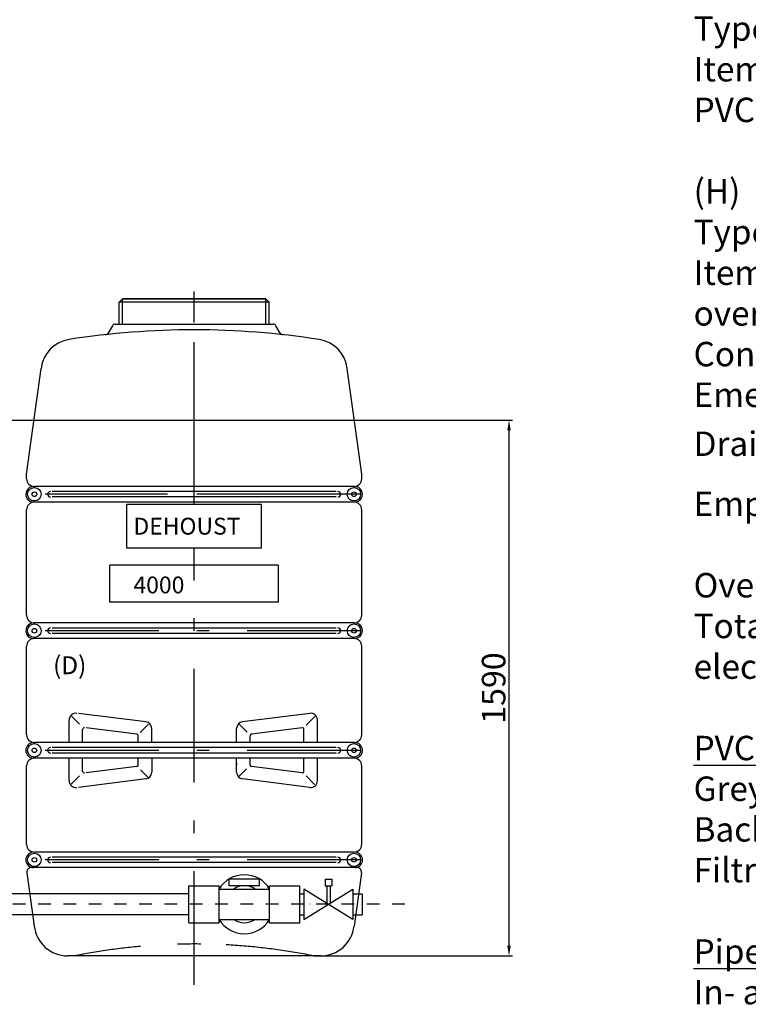
# Model space of a CAD drawing. Extents: x 49761 to 66138, y 60121 to 71701.
# Drawn here: x 59954 to 62118, y 62989 to 65911 of the extents above; entities that cross this region are included whole.
import ezdxf

# ---------------------------------------------------------------- set-up
doc = ezdxf.new("R2010")
doc.units = 0
doc.header["$LTSCALE"] = 150
doc.header["$MEASUREMENT"] = 0
doc.header["$PDMODE"] = 3
doc.header["$PDSIZE"] = 50
for name, pattern in [('AUSGEZOGEN', [0]), ('MegaCAD_LTYPE14', [2.25, 1.75, -0.5]), ('MegaCAD_LTYPE4', [4, 2.25, -0.75, 0.25, -0.75]), ('STRICHPUNKT2', [0.5, 0.25, -0.125, 0, -0.125])]:
    doc.linetypes.add(name, pattern=pattern)
for name, color, linetype in [('DEH_3_Bemaßung_Beschriftung', 5, 'Continuous'), ('Dimension_description', 5, 'Continuous'), ('PE HD 4000 D', 250, 'Continuous'), ('Untere Verbindungsleitung', 140, 'Continuous'), ('Untere Verbindungsleitung_Mittellinie', 140, 'STRICHPUNKT2')]:
    doc.layers.add(name, color=color, linetype=linetype)
doc.styles.add('Arial', font='arial.ttf')
doc.dimstyles.new('M1-10$0', dxfattribs={"dimscale": 10, "dimtxt": 3.5, "dimasz": 3, "dimexe": 1, "dimexo": 0, "dimgap": 1, "dimtad": 1, "dimdec": 0, "dimrnd": 1, "dimzin": 0, "dimdsep": 46, "dimtxsty": 'Arial', "dimcen": 1, "dimclrd": 256, "dimclre": 256, "dimclrt": 256, "dimadec": 0, "dimazin": 0, "dimtfac": 1, "dimtdec": 0, "dimtmove": 2, "dimatfit": 0, "dimfxl": 1, "dimtolj": 1, "dimtzin": 0, "dimlwd": -1, "dimarcsym": 0})

# ---------------------------------------------------------------- blocks, each defined once
blk = doc.blocks.new('PE HD 4000 D_SA_links')
at = {"layer": 'PE HD 4000 D', "linetype": 'MegaCAD_LTYPE4'}
for p, q in [((0, 1483.9), (0, 2008)), ((0, 1884.2), (0, 1965)), ((0, 1879.4), (0, 1922.4)), ((0, 1340), (0, 1492.7)), ((495, 1370), (-495, 1370)), ((370.8, 1370), (-370.8, 1370)), ((370.8, 1370), (-370.8, 1370)), ((0, -85.7), (0, 1209.7)), ((495, 965), (-495, 965)), ((495, 610), (-495, 610)), ((495, 285), (-495, 285))]:
    blk.add_line(p, q, dxfattribs=at)
at = {"layer": 'PE HD 4000 D', "linetype": 'AUSGEZOGEN'}
for p, q in [((-213, 1950), (-223, 1940)), ((-223, 1875), (-223, 1940)), ((223, 1940), (-223, 1940)), ((-213, 1950), (213, 1950)), ((213, 1950), (-213, 1950)), ((-213, 1875), (-213, 1950)), ((213, 1950), (223, 1940)), ((213, 1875), (213, 1950)), ((223, 1875), (223, 1940)), ((-243, 1870), (-255.6, 1848.1)), ((-234.3, 1875), (234.3, 1875)), ((255.7, 1848), (243, 1870)), ((-497.5, 1429.3), (-454.8, 1743.6)), ((497.5, 1429.3), (454.8, 1743.4)), ((-497.5, 1416), (-497.5, 1429.3)), ((497.5, 1416), (497.5, 1429.3)), ((474.5, 1393), (-474.5, 1393)), ((422, 1378), (-422, 1378)), ((475.8, 1347), (-475.8, 1347)), ((422, 1362), (-422, 1362)), ((-497.5, 1011), (-497.5, 1324.1)), ((-200, 1209.7), (-200, 1340)), ((200, 1340), (-200, 1340)), ((200, 1209.7), (200, 1340)), ((497.5, 1011), (497.5, 1324.1)), ((200, 1209.7), (-200, 1209.7)), ((-250, 1050), (-250, 1160)), ((250, 1160), (-250, 1160)), ((250, 1050), (250, 1160)), ((250, 1050), (-250, 1050)), ((474.5, 988), (-474.5, 988)), ((422, 973), (-422, 973)), ((475.8, 942), (-475.8, 942)), ((422, 957), (-422, 957)), ((-497.5, 656), (-497.5, 919.1)), ((497.5, 656), (497.5, 919.1)), ((-340.8, 688.1), (-363.4, 710.7)), ((-143.8, 694.8), (-343.8, 719.8)), ((343.8, 719.8), (143.8, 694.8)), ((358, 710.8), (332.2, 684.9)), ((-371.2, 633), (-371.2, 700)), ((-170.6, 657.9), (-320.6, 676.6)), ((-135.8, 687.7), (-160.7, 662.7)), ((-126.2, 633), (-126.2, 675)), ((126.2, 633), (126.2, 675)), ((157.1, 664.3), (134, 687.4)), ((320.6, 676.6), (170.6, 657.9)), ((366.2, 633), (366.2, 700)), ((-331.2, 633), (-331.2, 671.7)), ((-166.2, 633), (-166.2, 652.9)), ((166.2, 633), (166.2, 652.9)), ((326.2, 633), (326.2, 671.7)), ((474.5, 633), (-474.5, 633)), ((422, 618), (-422, 618)), ((474.5, 587), (-474.5, 587)), ((422, 602), (-422, 602)), ((-371.2, 520), (-371.2, 587)), ((-331.2, 548.3), (-331.2, 587)), ((-166.2, 567.1), (-166.2, 587)), ((-126.2, 587), (-126.2, 545)), ((126.2, 545), (126.2, 587)), ((166.2, 565.8), (166.2, 587)), ((326.2, 548.3), (326.2, 587)), ((366.2, 520), (366.2, 587)), ((-497.5, 331), (-497.5, 564)), ((-170.6, 562.1), (-320.6, 543.4)), ((126.2, 571.5), (126.2, 567.1)), ((155.5, 555.2), (133.4, 533.1)), ((320.6, 543.4), (170.6, 562.1)), ((497.5, 331), (497.5, 564)), ((-340.8, 534.6), (-365.3, 510)), ((-136.9, 529.8), (-159.1, 552)), ((357.8, 509), (332.2, 534.6)), ((-143.8, 525.2), (-343.8, 500.2)), ((343.8, 500.2), (143.8, 525.2)), ((474.5, 308), (-474.5, 308)), ((422, 293), (-422, 293)), ((422, 277), (-422, 277)), ((-497.1, 246.4), (-475.1, 88.7)), ((477, 262), (-477, 262)), ((497.1, 246.4), (475.1, 88.7)), ((375.8, 0), (-375.8, 0))]:
    blk.add_line(p, q, dxfattribs=at)
for centre, radius in [((-474.5, 1370), 20), ((-474.5, 1370), 6.75), ((474.5, 1370), 20), ((474.5, 1370), 6.75), ((-474.5, 965), 20), ((-474.5, 965), 6.75), ((474.5, 965), 20), ((474.5, 965), 6.75), ((-474.5, 610), 20), ((-474.5, 610), 6.75), ((474.5, 610), 20), ((474.5, 610), 6.75), ((-474.5, 285), 20), ((474.5, 285), 20), ((-474.5, 285), 6.75), ((474.5, 285), 6.75)]:
    blk.add_circle(centre, radius, dxfattribs=at)
for centre, radius, start, end in [((-234.3, 1865), 10, 90, 150), ((234.3, 1865), 10, 30, 90), ((-0.4, -560.4), 2418.3, 81.1592, 98.8197), ((-264.3, 1853.1), 10, 276.4089, 330), ((-264.4, 1853), 10, 276.4301, 330), ((264.4, 1853), 10, 210, 263.5699), ((-355.7, 1730.5), 100, 98.9388, 172.5), ((355.7, 1730.4), 100, 7.5, 81.0398), ((-474.5, 1416), 23, 180, 270), ((474.5, 1416), 23, 270, 0), ((-477, 1370), 23, 90, 273.1154), ((-427, 1370), 8, 90, 270), ((427, 1370), 8, 270, 90), ((477, 1370), 23, 266.8846, 90), ((-474.5, 1324.1), 23, 93.1154, 180), ((474.5, 1324.1), 23, 0, 86.8846), ((-474.5, 1011), 23, 180, 270), ((474.5, 1011), 23, 270, 0), ((-477, 965), 23, 90, 273.1154), ((-427, 965), 8, 90, 270), ((427, 965), 8, 270, 90), ((477, 965), 23, 266.8846, 90), ((-474.5, 919.1), 23, 93.1154, 180), ((474.5, 919.1), 23, 0, 86.8846), ((-351.2, 700), 20, 82.875, 180), ((346.2, 700), 20, 0, 97.125), ((-326.2, 671.7), 5, 82.875, 180), ((-146.2, 675), 20, 0, 82.875), ((146.2, 675), 20, 97.125, 180), ((321.2, 671.7), 5, 0, 97.125), ((-474.5, 656), 23, 180, 270), ((-171.2, 652.9), 5, 0, 82.875), ((171.2, 652.9), 5, 97.125, 180), ((474.5, 656), 23, 270, 0), ((-477, 610), 23, 90, 270), ((-427, 610), 8, 90, 270), ((427, 610), 8, 270, 90), ((477, 610), 23, 270, 90), ((-474.5, 564), 23, 90, 180), ((474.5, 564), 23, 0, 90), ((-171.2, 567.1), 5, 277.125, 0), ((171.2, 567.1), 5, 180, 262.875), ((-326.2, 548.3), 5, 180, 277.125), ((-146.2, 545), 20, 277.125, 0), ((146.2, 545), 20, 180, 262.875), ((321.2, 548.3), 5, 262.875, 0), ((-351.2, 520), 20, 180, 277.125), ((346.2, 520), 20, 262.875, 0), ((-474.5, 331), 23, 180, 270), ((474.5, 331), 23, 270, 0), ((-477, 285), 23, 90, 270), ((-427, 285), 8, 90, 270), ((427, 285), 8, 270, 90), ((477, 285), 23, 270, 90), ((-482, 247.7), 15.2, 70.8641, 184.8279), ((482, 247.7), 15.2, 355.1721, 109.1359), ((-375.8, 100), 100, 186.5, 270), ((375.8, 100), 100, 270, 353.5)]:
    blk.add_arc(centre, radius, start, end, dxfattribs=at)
at = {"layer": 'PE HD 4000 D', "linetype": 'MegaCAD_LTYPE14'}
for start, end in [(78.6306, 91.5844), (95.062, 101.3694)]:
    blk.add_arc((0, -1767.6), 1803, start, end, dxfattribs=at)
at = {"layer": 'PE HD 4000 D', "linetype": 'AUSGEZOGEN', "style": 'Arial'}
for s, p in [('DEHOUST', (-180.4, 1250.2)), ('4000', (-180.4, 1075.9))]:
    blk.add_text(s, height=50, dxfattribs=at).set_placement(p)
blk = doc.blocks.new('*D60')
at = {"layer": 'Defpoints', "color": 0, "transparency": 16777216}
for p in [(58401.9, 64722.7), (61407, 64722.7), (60827.3, 63132.9)]:
    blk.add_point(p, dxfattribs=at)
at = {"layer": 'Dimension_description', "lineweight": -2, "transparency": 16777216}
for p, q in [((58401.9, 64722.7), (61417, 64722.7)), ((60827.3, 63132.9), (61417, 63132.9))]:
    blk.add_line(p, q, dxfattribs=at)
at = {"layer": 'Dimension_description', "transparency": 16777216}
blk.add_line((61407, 63162.9), (61407, 64692.7), dxfattribs=at)
for points in [[(61402, 64692.7), (61412, 64692.7), (61407, 64722.7)], [(61402, 63162.9), (61412, 63162.9), (61407, 63132.9)]]:
    blk.add_solid(points, dxfattribs=at)
at = {"layer": 'Dimension_description', "transparency": 16777216, "insert": (61361.3, 63927.8), "char_height": 35, "attachment_point": 5, "rotation": 90, "style": 'Arial'}
blk.add_mtext('\\A1;{\\H2x;1590}', dxfattribs=at)
blk = doc.blocks.new('Untere Verbindungsleitung_PE 4000 DF_3_Vorderansicht_Hahn')
at = {"layer": 'Untere Verbindungsleitung'}
for p, q in [((62827.6, 16238.8), (62737.6, 16238.8)), ((62737.6, 16219.8), (62737.6, 16238.8)), ((62827.6, 16219.8), (62737.6, 16219.8)), ((62827.6, 16219.8), (62827.6, 16238.8)), ((62885, 16109.8), (62885, 16219.8)), ((62885, 16219.8), (62970, 16219.8)), ((62970, 16109.8), (62970, 16219.8)), ((63652.6, 16219.8), (63742.6, 16219.8)), ((63652.6, 16109.8), (63652.6, 16219.8)), ((63742.6, 16109.8), (63742.6, 16219.8)), ((63862.6, 16238.8), (63772.6, 16238.8)), ((63772.6, 16219.8), (63772.6, 16238.8)), ((63862.6, 16219.8), (63772.6, 16219.8)), ((63862.6, 16219.8), (63862.6, 16238.8)), ((63892.6, 16219.8), (63982.6, 16219.8)), ((63892.6, 16109.8), (63892.6, 16219.8)), ((63982.6, 16109.8), (63982.6, 16219.8)), ((64687.6, 16219.8), (64777.6, 16219.8)), ((64687.6, 16109.8), (64687.6, 16219.8)), ((64777.6, 16109.8), (64777.6, 16219.8)), ((64897.6, 16238.8), (64807.6, 16238.8)), ((64807.6, 16219.8), (64807.6, 16238.8)), ((64897.6, 16219.8), (64807.6, 16219.8)), ((64897.6, 16219.8), (64897.6, 16238.8)), ((64927.6, 16219.8), (65017.6, 16219.8)), ((64927.6, 16109.8), (64927.6, 16219.8)), ((65017.6, 16109.8), (65017.6, 16219.8)), ((65092.1, 16238.8), (65092.1, 16219.8)), ((65092.1, 16238.8), (65112.1, 16238.8)), ((65092.1, 16219.8), (65112.1, 16219.8)), ((65097.1, 16219.8), (65097.1, 16167.8)), ((65107.1, 16219.8), (65107.1, 16167.8)), ((65112.1, 16238.8), (65112.1, 16219.8)), ((62885, 16209.8), (62815.2, 16209.8)), ((62885, 16119.8), (62885, 16209.8)), ((62970, 16196.3), (63652.6, 16196.3)), ((63742.6, 16209.8), (63892.6, 16209.8)), ((63982.6, 16196.3), (64687.6, 16196.3)), ((64777.6, 16209.8), (64927.6, 16209.8)), ((65017.6, 16196.2), (65029.6, 16196.2)), ((65029.6, 16209.7), (65029.6, 16119.7)), ((65174.6, 16119.7), (65029.6, 16209.7)), ((65029.6, 16119.7), (65174.6, 16209.7)), ((65174.6, 16209.7), (65174.6, 16119.7)), ((65174.6, 16196.2), (65202.6, 16196.2)), ((65202.6, 16196.2), (65202.6, 16133.2)), ((63652.6, 16133.3), (62970, 16133.3)), ((64687.6, 16133.3), (63982.6, 16133.3)), ((65017.6, 16133.2), (65029.6, 16133.2)), ((65174.6, 16133.2), (65202.6, 16133.2)), ((62885, 16119.8), (62814.2, 16119.8)), ((62885, 16109.8), (62970, 16109.8)), ((63652.6, 16109.8), (63742.6, 16109.8)), ((63742.6, 16119.8), (63892.6, 16119.8)), ((63892.6, 16109.8), (63982.6, 16109.8)), ((64687.6, 16109.8), (64777.6, 16109.8)), ((64777.6, 16119.8), (64927.6, 16119.8)), ((64927.6, 16109.8), (65017.6, 16109.8))]:
    blk.add_line(p, q, dxfattribs=at)
for centre, radius, start, end in [((62782.6, 16164.8), 87.5, 30.95, 329.0505), ((63817.6, 16164.8), 87.5, 30.9639, 149.0361), ((64852.6, 16164.8), 87.5, 30.9639, 149.0361), ((62782.6, 16164.8), 55, 54.1075, 305.0974), ((63817.6, 16164.8), 55, 54.9038, 125.0962), ((64852.6, 16164.8), 55, 54.9038, 125.0962), ((63817.6, 16164.8), 87.5, 210.9636, 329.0364), ((63817.6, 16164.8), 55, 234.9026, 305.0974), ((64852.6, 16164.8), 87.5, 210.9636, 329.0364), ((64852.6, 16164.8), 55, 234.9026, 305.0974)]:
    blk.add_arc(centre, radius, start, end, dxfattribs=at)
at = {"layer": 'Untere Verbindungsleitung_Mittellinie'}
blk.add_line((65329.1, 16164.8), (62782.6, 16164.8), dxfattribs=at)

msp = doc.modelspace()

# ---------------------------------------------------------------- block references
at = {"layer": 'PE HD 4000 D'}
msp.add_blockref('PE HD 4000 D_SA_links', (60471.9, 63132.9), dxfattribs=at)
at = {"layer": 'Untere Verbindungsleitung'}
msp.add_blockref('Untere Verbindungsleitung_PE 4000 DF_3_Vorderansicht_Hahn', (-4231.6, 47121.4), dxfattribs=at)

# ---------------------------------------------------------------- texts
at = {"layer": 'DEH_3_Bemaßung_Beschriftung', "insert": (61955.3, 61781.9), "char_height": 72.4468, "width": 4486.705, "attachment_point": 7, "style": 'Arial'}
msp.add_mtext('\\A1;(A)\\P{\\fArial|b0|i0|c238|p34;Type: }^I^I^I^I^I^IMultibore greywater station MB 440 W {\\fArial|b0|i0|c238|p34;\\PItem: }^I^I^I^I^I^I813374^I^I^I^I^I{\\fArial|b0|i0|c238|p34;\\Ptreatment capacity: }^I^I^I~ 20,000{\\fArial|b0|i0|c238|p34; litres/day}\\Pweight: ^I^I^I^I^I260 kg\\P{\\fArial|b0|i0|c238|p34;\\PGreywater }filtration tank: ^I^I^I1x PE HD 3.000 DF incl. aeration unit\\P^I^I^I^I^I^Ioverflow port: DN 100\\P^I^I^I^I^I^Idrain valve:^I1{\\H0.7x;\\S1/2;\\H1.4286x;" female thread\\P^I^I^I^I^I^I1" PVC flex hose blue, 2 m\\fArial|b0|i0|c238|p34;\\H0.99998x;\\PEmpty weight: }^I^I^I^I170{\\fArial|b0|i0|c238|p34; kg\\P}\\P(B)\\P{\\fArial|b0|i0|c238|p34;Type: }^I^I^I^I^I^Icoarse filter Trident MAX II{\\fArial|b0|i0|c238|p34;\\PItem: }^I^I^I^I^I^I812657{\\fArial|b0|i0|c238|p34;\\P}inlet/overflow/outlet: ^I^I^IDN150\\P{\\H0.9997x;Connection backwash: ^I^I^I1\\H1.00002x;" female; \\fArial|b0|i0|c238|p34;\\H0.9997x; \\fArial|b0|i0|c0|p34;p\\H0.769x;min\\fArial|b0|i0|c238|p34;\\H1.3x;: \\fArial|b0|i0|c0|p34;1\\fArial|b0|i0|c238|p34; bar\\fArial|b0|i0|c0|p34;; p\\H0.769x;max\\fArial|b0|i0|c238|p34;\\H1.3x;: \\fArial|b0|i0|c0|p34;2\\fArial|b0|i0|c238|p34; bar}\\Pempty weight:^I^I^I^I15 kg\\P\\P(C)\\P{\\fArial|b0|i0|c238|p34;Type: }^I^I^I^I^I^Ig{\\fArial|b0|i0|c238|p34;reywater collection tank }4{\\fArial|b0|i0|c238|p34;.000 litres}\\P{\\fArial|b0|i0|c238|p34;Item: }^I^I^I^I^I^I962059\\Pinflow/overflow:^I^I^I^IDN 150\\PDrain valve:^I^I^I^I^I1{\\H0.7x;\\S1/2;\\H1.4286x;" female thread}\\P{\\fArial|b0|i0|c238|p34;Empty weight: }^I^I^I^I235{\\fArial|b0|i0|c238|p34; kg}\\P\\P(D)\\PType:^I^I^I^I^I^IExtension tank 4.000 L for a GW collection tank \\P^I^I^I^I^I^Ior BW storage tank\\Pitem:^I^I^I^I^I^I962039\\Pempty weight:^I^I^I^I235 kg\\P\\P(E)\\PType:^I^I^I^I^I^IAeration unit for further PE HD greywater \\P^I^I^I^I^I^Icollection tank\\Pitem:^I^I^I^I^I^I813440\\PPVC flex hose:^I^I^I^I{\\H0.70001x;\\S3/4;\\H1.4286x;" female thread,red length: 5m}\\P\\P(F)\\P{\\fArial|b0|i0|c238|p34;Type: }^I^I^I^I^I^Ie{\\fArial|b0|i0|c238|p34;xtension package aeration unit}\\P{\\fArial|b0|i0|c238|p34;Item: }^I^I^I^I^I^I813442\\PPVC flex hose:^I^I^I^I{\\H0.70001x;\\S3/4;\\H1.4286x;" female thread,red length: 5m}\\P\\P(G)\\P{\\fArial|b0|i0|c238|p34;Type: }^I^I^I^I^I^Ig{\\fArial|b0|i0|c238|p34;reywater batch pump DOC }7\\P{\\fArial|b0|i0|c238|p34;Item: }^I^I^I^I^I^I813444\\PPVC flex hose:^I^I^I^I1" female thread, black, length: 5m\\P\\P(H)\\P{\\fArial|b0|i0|c238|p34;Type: }^I^I^I^I^I^Ip{\\fArial|b0|i0|c238|p34;rocess water storage tank }4.{\\fArial|b0|i0|c238|p34;000 liters}\\P{\\fArial|b0|i0|c238|p34;Item: }^I^I^I^I^I^I962058\\Poverflow:^I^I^I^I^IDN 100\\P{\\fArial|b0|i0|c238|p34;\\H0.99972x;Connection mains water back up:\\fArial|b0|i0|c0|p34; ^I1" female\\fArial|b0|i0|c238|p34; ;\\H0.9997x; \\fArial|b0|i0|c0|p34;p\\H0.769x;min\\fArial|b0|i0|c238|p34;\\H1.3x;: \\fArial|b0|i0|c0|p34;1\\fArial|b0|i0|c238|p34; bar\\fArial|b0|i0|c0|p34;; p\\H0.769x;max\\fArial|b0|i0|c238|p34;\\H1.3x;: \\fArial|b0|i0|c0|p34;10\\fArial|b0|i0|c238|p34; bar\\fArial|b0|i0|c0|p34;\\P\\H1.001x;Emergency overflow DIN EN 1717:^ILxW 2 x 200 x 125 mm\\P}Drain valve:^I^I^I^I^I1{\\H0.7x;\\S1/2;\\H1.4286x;" female thread}\\P{\\fArial|b0|i0|c238|p34;Empty weight: }^I^I^I^I235 {\\fArial|b0|i0|c238|p34;kg}\\P\\POverall technical specification\\PTotal weight:^I^I^I^I^I1.935 kg\\Pelectrical load:^I^I^I^I400{\\fArial|b0|i0|c238|p34; V / }16{\\fArial|b0|i0|c238|p34; A / 50 Hz / }3,32 kW\\P\\P{\\fArial|b1|i0|c0|p34;\\H0.99968x;\\LPVC flex hose 1" included in delivery:\\P\\fArial|b0|i0|c0|p34;\\lGreywater batch pump DN 25: 5 m\\fArial|b1|i0|c0|p34;\\L\\P\\fArial|b0|i0|c0|p34;\\H1.0001x;\\l\\C30;Backwash line out DN 40: 5 m\\P\\C5;Filtrate effluent line DN 25: 5 m}\\P{\\fArial|b0|i0|c238|p34;\\P\\fArial|b1|i0|c0|p34;\\H0.99968x;\\LPipes not included in delivery:\\P\\fArial|b0|i0|c0|p34;\\l\\C25;In- and overflow pipe DN 150\\P\\C116;\\c3434259;Pressure line booster pump DN 40 to Multibore Station\\H1.0001x;\\C5; \\C161;\\P\\H0.9999x;\\C116;\\c3434259;Pressure line booster pump DN 25 from Multibore Station to coarse filter Trident\\H1.0001x;\\C5; \\C161;\\P\\H0.9999x;\\C256;\\PInstallation of air compressor have to be above the max. water level \\Pinside the greywater tank.\\P\\fArial|b0|i0|c238|p34;Dimensions in mm; distance to wall min. 300 mm.\\P\\fArial|b0|i0|c0|p34;*Height depends on the installation material\\P\\fArial|b0|i0|c238|p34;\\PTechnical change reserved. This installation example is subject to change.\\PAll transactions are subject to our general terms and conditions.}', dxfattribs=at)
at = {"layer": 'Dimension_description', "insert": (60052.4, 63968.9), "char_height": 53.1, "attachment_point": 7, "style": 'Arial'}
msp.add_mtext('\\A1;\\pxqc;(D)', dxfattribs=at)

# ---------------------------------------------------------------- dimensions: what is measured, and where the dimension line sits
at = {"layer": 'Dimension_description'}
dim = msp.add_linear_dim(base=(61407, 64722.7), p1=(60827.3, 63132.9), p2=(58401.9, 64722.7), angle=270, text='{\\H2x;<>}', dimstyle='M1-10$0', dxfattribs=at)
dim.commit()
dim.dimension.update_dxf_attribs({"geometry": '*D60', "text_midpoint": (61361.3, 63927.8)})

doc.saveas('drawing.dxf')
